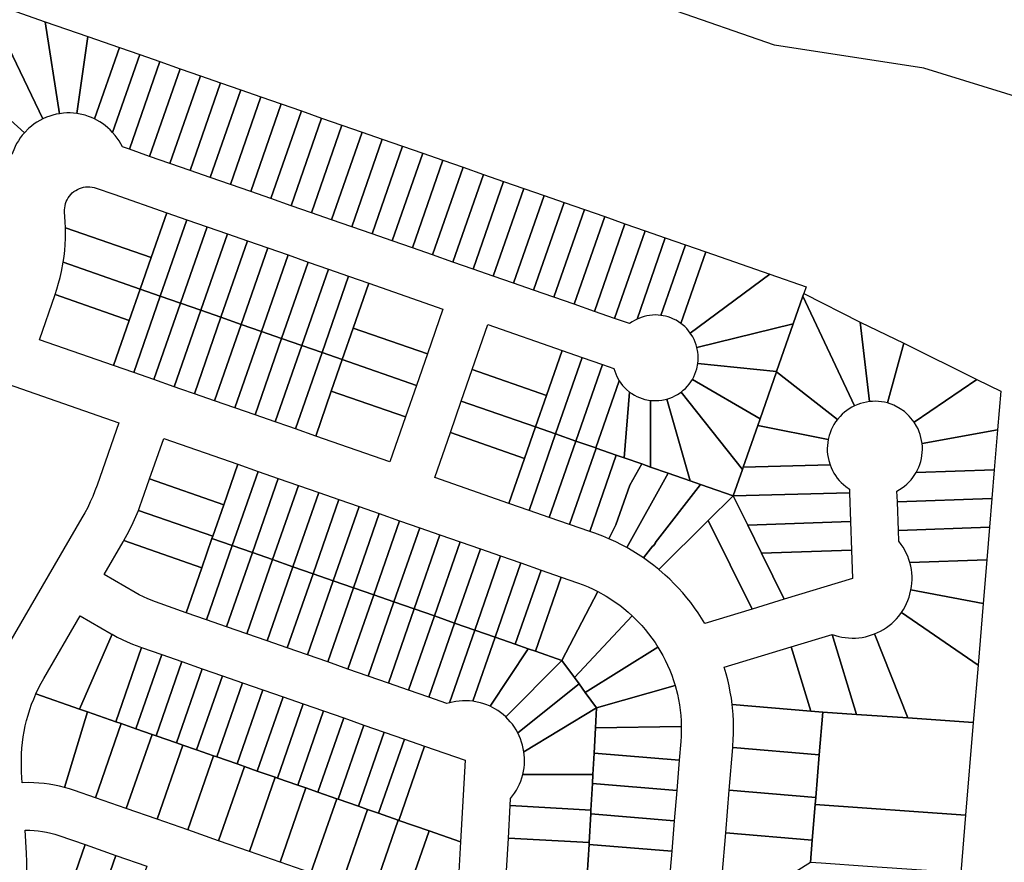
# Model space of a CAD drawing. Units: inches. Extents: x 325905 to 344157, y 4677686 to 4690549.
# Drawn here: x 336246 to 336660, y 4678844 to 4679198 of the extents above; entities that cross this region are included whole.
import ezdxf

# ---------------------------------------------------------------- set-up
doc = ezdxf.new("R2010")
doc.units = ezdxf.units.IN
doc.header["$MEASUREMENT"] = 0
doc.layers.add('Land_Parcels', color=7, linetype='Continuous')

msp = doc.modelspace()

# ---------------------------------------------------------------- linework, layer by layer
at = {"layer": 'Land_Parcels'}
for points in [[(336672.6848, 4679215.8656), (336668.414, 4679164.178), (336626.2368, 4679177.2354), (336563.432, 4679186.8676), (336430.0708, 4679233.2728), (336450.5952, 4679231.8), (336487.8348, 4679229.1284), (336519.8128, 4679226.8344), (336548.6012, 4679224.7688), (336567.2292, 4679223.432), (336585.8592, 4679222.0952), (336604.5068, 4679220.7572), (336633.3196, 4679218.69), (336671.2884, 4679215.9656), (336671.7772, 4679215.9308), (336672.6848, 4679215.8656)], [(336248.0904, 4679150.0995), (336215.3128, 4679179.5644), (336216.3176, 4679192.2324), (336217.754, 4679210.344), (336231.9936, 4679205.3852), (336255.8328, 4679155.9098), (336254.5761, 4679155.2598), (336253.3585, 4679154.54), (336252.1836, 4679153.7526), (336251.0551, 4679152.9), (336249.9766, 4679151.9849), (336248.0904, 4679150.0995)], [(336255.8328, 4679155.9098), (336231.9936, 4679205.3852), (336256.8372, 4679196.7328), (336262.8551, 4679158.0925), (336261.4641, 4679157.8364), (336260.0899, 4679157.5021), (336258.7368, 4679157.0907), (336257.4092, 4679156.6034), (336255.8328, 4679155.9098)], [(336262.8551, 4679158.0925), (336256.8372, 4679196.7328), (336274.7496, 4679190.4944), (336270.1793, 4679158.1411), (336268.774, 4679158.2992), (336267.362, 4679158.3777), (336265.9479, 4679158.3762), (336264.5362, 4679158.2948), (336262.8551, 4679158.0925)], [(336274.7496, 4679190.4944), (336288.0448, 4679185.864), (336277.6011, 4679155.8759), (336276.3116, 4679156.4574), (336274.9912, 4679156.9651), (336273.6443, 4679157.3974), (336272.2751, 4679157.7529), (336270.1793, 4679158.1411), (336274.7496, 4679190.4944)], [(336288.0448, 4679185.864), (336296.5432, 4679182.9044), (336285.1617, 4679150.2233), (336284.1799, 4679151.2414), (336283.1421, 4679152.2024), (336282.0517, 4679153.1032), (336280.9121, 4679153.9409), (336279.727, 4679154.7129), (336277.6011, 4679155.8759), (336288.0448, 4679185.864)], [(336296.5432, 4679182.9044), (336305.0416, 4679179.9448), (336292.2164, 4679143.1188), (336289.242, 4679144.1548), (336288.5973, 4679145.4134), (336287.8823, 4679146.6335), (336287.0996, 4679147.8112), (336286.2515, 4679148.9427), (336285.1617, 4679150.2233), (336296.5432, 4679182.9044)], [(336213.4884, 4679156.5592), (336214.5032, 4679169.3556), (336215.3128, 4679179.5644), (336248.0904, 4679150.0995), (336247.1752, 4679149.0212), (336246.3224, 4679147.893), (336245.5348, 4679146.7183), (336244.8149, 4679145.501), (336244.1649, 4679144.245), (336243.5869, 4679142.9542), (336242.8547, 4679140.948), (336213.4884, 4679156.5592)], [(336305.0416, 4679179.9448), (336313.5384, 4679176.986), (336300.7128, 4679140.16), (336292.2164, 4679143.1188), (336305.0416, 4679179.9448)], [(336313.5384, 4679176.986), (336322.0368, 4679174.0264), (336309.2112, 4679137.2004), (336300.7128, 4679140.16), (336313.5384, 4679176.986)], [(336322.0368, 4679174.0264), (336330.5352, 4679171.0668), (336317.7092, 4679134.2404), (336309.2112, 4679137.2004), (336322.0368, 4679174.0264)], [(336330.5352, 4679171.0668), (336339.0336, 4679168.1072), (336326.208, 4679131.2808), (336317.7092, 4679134.2404), (336330.5352, 4679171.0668)], [(336339.0336, 4679168.1072), (336347.532, 4679165.1476), (336334.7064, 4679128.3212), (336326.208, 4679131.2808), (336339.0336, 4679168.1072)], [(336347.532, 4679165.1476), (336356.0304, 4679162.188), (336343.2048, 4679125.3612), (336334.7064, 4679128.3212), (336347.532, 4679165.1476)], [(336356.0304, 4679162.188), (336364.5288, 4679159.2284), (336351.7032, 4679122.4016), (336343.2048, 4679125.3612), (336356.0304, 4679162.188)], [(336364.5288, 4679159.2284), (336373.0268, 4679156.2688), (336360.2012, 4679119.442), (336351.7032, 4679122.4016), (336364.5288, 4679159.2284)], [(336373.0268, 4679156.2688), (336381.5252, 4679153.3092), (336368.6996, 4679116.4824), (336360.2012, 4679119.442), (336373.0268, 4679156.2688)], [(336381.5252, 4679153.3092), (336390.024, 4679150.3496), (336377.198, 4679113.5224), (336368.6996, 4679116.4824), (336381.5252, 4679153.3092)], [(336390.024, 4679150.3496), (336398.5224, 4679147.39), (336385.6964, 4679110.5628), (336377.198, 4679113.5224), (336390.024, 4679150.3496)], [(336398.5224, 4679147.39), (336407.0208, 4679144.4304), (336394.1948, 4679107.6032), (336385.6964, 4679110.5628), (336398.5224, 4679147.39)], [(336407.0208, 4679144.4304), (336415.5192, 4679141.4708), (336402.6932, 4679104.6432), (336394.1948, 4679107.6032), (336407.0208, 4679144.4304)], [(336415.5192, 4679141.4708), (336424.0172, 4679138.5112), (336411.1912, 4679101.6836), (336402.6932, 4679104.6432), (336415.5192, 4679141.4708)], [(336424.0172, 4679138.5112), (336432.5156, 4679135.5516), (336419.6896, 4679098.724), (336411.1912, 4679101.6836), (336424.0172, 4679138.5112)], [(336432.5156, 4679135.5516), (336441.014, 4679132.592), (336428.188, 4679095.7644), (336419.6896, 4679098.724), (336432.5156, 4679135.5516)], [(336441.014, 4679132.592), (336449.5124, 4679129.6324), (336436.6864, 4679092.8044), (336428.188, 4679095.7644), (336441.014, 4679132.592)], [(336301.318, 4679097.6008), (336265.3697, 4679110.1208), (336265.2722, 4679112.6539), (336264.9481, 4679116.8318), (336264.9372, 4679117.6484), (336265.0018, 4679118.5403), (336265.1458, 4679119.4228), (336265.368, 4679120.289), (336265.6667, 4679121.1318), (336266.0396, 4679121.9446), (336266.4835, 4679122.7208), (336266.995, 4679123.4543), (336267.57, 4679124.1391), (336268.2038, 4679124.7699), (336268.8915, 4679125.3415), (336269.6275, 4679125.8494), (336270.4059, 4679126.2895), (336271.2205, 4679126.6583), (336272.0648, 4679126.9529), (336272.932, 4679127.1708), (336273.8153, 4679127.3105), (336274.7075, 4679127.3706), (336275.6015, 4679127.3509), (336276.4901, 4679127.2513), (336277.3663, 4679127.0728), (336278.2231, 4679126.8167), (336285.6396, 4679124.2336), (336307.8944, 4679116.4844), (336301.318, 4679097.6008)], [(336449.5124, 4679129.6324), (336458.0108, 4679126.6728), (336445.1848, 4679089.8448), (336436.6864, 4679092.8044), (336449.5124, 4679129.6324)], [(336458.0108, 4679126.6728), (336466.5092, 4679123.7132), (336453.6832, 4679086.8852), (336445.1848, 4679089.8448), (336458.0108, 4679126.6728)], [(336466.5092, 4679123.7132), (336474.9792, 4679120.7636), (336462.106, 4679083.9516), (336453.6832, 4679086.8852), (336466.5092, 4679123.7132)], [(336474.9792, 4679120.7636), (336483.5056, 4679117.7936), (336470.6796, 4679080.9656), (336462.106, 4679083.9516), (336474.9792, 4679120.7636)], [(336305.212, 4679081.4208), (336296.7136, 4679084.3808), (336301.318, 4679097.6008), (336307.8944, 4679116.4844), (336316.3928, 4679113.5248), (336305.212, 4679081.4208)], [(336483.5056, 4679117.7936), (336492.004, 4679114.834), (336479.178, 4679078.006), (336470.6796, 4679080.9656), (336483.5056, 4679117.7936)], [(336492.004, 4679114.834), (336500.5028, 4679111.874), (336487.6764, 4679075.046), (336479.178, 4679078.006), (336492.004, 4679114.834)], [(336296.7136, 4679084.3808), (336264.378, 4679095.6427), (336264.7395, 4679098.148), (336265.0217, 4679100.6634), (336265.2242, 4679103.1865), (336265.3469, 4679105.7147), (336265.3697, 4679110.1208), (336301.318, 4679097.6008), (336296.7136, 4679084.3808)], [(336313.71, 4679078.4612), (336305.212, 4679081.4208), (336316.3928, 4679113.5248), (336324.8908, 4679110.5652), (336313.71, 4679078.4612)], [(336322.2084, 4679075.5012), (336313.71, 4679078.4612), (336324.8908, 4679110.5652), (336333.3892, 4679107.6056), (336322.2084, 4679075.5012)], [(336496.1748, 4679072.0864), (336487.6764, 4679075.046), (336500.5028, 4679111.874), (336509.0008, 4679108.9144), (336496.1748, 4679072.0864)], [(336330.7068, 4679072.5412), (336322.2084, 4679075.5012), (336333.3892, 4679107.6056), (336341.888, 4679104.6456), (336330.7068, 4679072.5412)], [(336509.0008, 4679108.9144), (336517.4992, 4679105.9544), (336505.6005, 4679071.7884), (336504.5323, 4679071.2367), (336503.5032, 4679070.6152), (336502.4728, 4679069.8928), (336496.1748, 4679072.0864), (336509.0008, 4679108.9144)], [(336517.4992, 4679105.9544), (336525.9976, 4679102.9944), (336515.6808, 4679073.3707), (336514.4865, 4679073.4884), (336513.287, 4679073.5263), (336512.0876, 4679073.4842), (336510.8937, 4679073.3623), (336509.7106, 4679073.1611), (336508.5435, 4679072.8816), (336507.3976, 4679072.525), (336505.6005, 4679071.7884), (336517.4992, 4679105.9544)], [(336339.2052, 4679069.5812), (336330.7068, 4679072.5412), (336341.888, 4679104.6456), (336350.386, 4679101.686), (336339.2052, 4679069.5812)], [(336525.9976, 4679102.9944), (336534.4956, 4679100.0344), (336524.0317, 4679069.9891), (336523.0444, 4679070.671), (336522.0139, 4679071.2855), (336520.9448, 4679071.83), (336519.8418, 4679072.302), (336518.7098, 4679072.6995), (336517.5538, 4679073.0207), (336515.6808, 4679073.3707), (336525.9976, 4679102.9944)], [(336347.7032, 4679066.6212), (336339.2052, 4679069.5812), (336350.386, 4679101.686), (336358.884, 4679098.726), (336347.7032, 4679066.6212)], [(336356.202, 4679063.6612), (336347.7032, 4679066.6212), (336358.884, 4679098.726), (336367.3824, 4679095.766), (336356.202, 4679063.6612)], [(336534.4956, 4679100.0344), (336561.4916, 4679090.6316), (336528.0073, 4679065.9253), (336527.2817, 4679066.8813), (336526.494, 4679067.7868), (336525.6478, 4679068.6379), (336524.0317, 4679069.9891), (336534.4956, 4679100.0344)], [(336292.1092, 4679071.16), (336260.9788, 4679082.1285), (336261.7335, 4679084.4172), (336262.4514, 4679086.8432), (336263.0921, 4679089.2907), (336263.6552, 4679091.7573), (336264.378, 4679095.6427), (336296.7136, 4679084.3808), (336292.1092, 4679071.16)], [(336364.6996, 4679060.7016), (336356.202, 4679063.6612), (336367.3824, 4679095.766), (336375.8808, 4679092.8064), (336364.6996, 4679060.7016)], [(336384.3792, 4679089.8464), (336373.198, 4679057.7416), (336364.6996, 4679060.7016), (336375.8808, 4679092.8064), (336384.3792, 4679089.8464)], [(336373.198, 4679057.7416), (336384.3792, 4679089.8464), (336392.8776, 4679086.8864), (336386.3008, 4679068.002), (336381.6964, 4679054.7816), (336373.198, 4679057.7416)], [(336576.646, 4679085.3528), (336575.6592, 4679082.52), (336575.294, 4679081.472), (336571.2268, 4679069.7916), (336530.792, 4679059.8324), (336530.4662, 4679060.9874), (336530.0643, 4679062.1181), (336529.588, 4679063.2194), (336529.0393, 4679064.2866), (336528.0073, 4679065.9253), (336561.4916, 4679090.6316), (336576.646, 4679085.3528)], [(336417.4616, 4679057.1492), (336386.3008, 4679068.002), (336392.8776, 4679086.8864), (336424.0384, 4679076.034), (336417.4616, 4679057.1492)], [(336285.532, 4679052.2744), (336254.362, 4679063.1296), (336260.9788, 4679082.1285), (336292.1092, 4679071.16), (336285.532, 4679052.2744)], [(336285.532, 4679052.2744), (336292.1092, 4679071.16), (336296.7136, 4679084.3808), (336305.212, 4679081.4208), (336294.0304, 4679049.3144), (336285.532, 4679052.2744)], [(336294.0304, 4679049.3144), (336305.212, 4679081.4208), (336313.71, 4679078.4612), (336302.5284, 4679046.3548), (336294.0304, 4679049.3144)], [(336575.294, 4679081.472), (336597.0436, 4679035.3451), (336595.9169, 4679034.7694), (336594.829, 4679034.1238), (336593.784, 4679033.4107), (336592.7861, 4679032.633), (336591.8394, 4679031.7937), (336590.9476, 4679030.8964), (336589.8305, 4679029.5907), (336564.212, 4679049.6508), (336564.258, 4679049.7828), (336571.2268, 4679069.7916), (336575.294, 4679081.472)], [(336599.4396, 4679070.5537), (336603.3179, 4679037.1273), (336602.0665, 4679036.9451), (336600.829, 4679036.6842), (336599.6105, 4679036.3455), (336598.4159, 4679035.9305), (336597.0436, 4679035.3451), (336575.294, 4679081.472), (336575.6592, 4679082.52), (336599.4396, 4679070.5537)], [(336322.2084, 4679075.5012), (336311.0268, 4679043.3952), (336302.5284, 4679046.3548), (336313.71, 4679078.4612), (336322.2084, 4679075.5012)], [(336330.7068, 4679072.5412), (336319.5252, 4679040.4352), (336313.8592, 4679042.4088), (336311.0268, 4679043.3952), (336322.2084, 4679075.5012), (336330.7068, 4679072.5412)], [(336339.2052, 4679069.5812), (336328.0232, 4679037.4756), (336325.1904, 4679038.4624), (336319.5252, 4679040.4352), (336330.7068, 4679072.5412), (336339.2052, 4679069.5812)], [(336347.7032, 4679066.6212), (336336.522, 4679034.516), (336328.0232, 4679037.4756), (336339.2052, 4679069.5812), (336347.7032, 4679066.6212)], [(336474.0828, 4679058.6044), (336467.506, 4679039.7196), (336436.3456, 4679050.5716), (336442.9224, 4679069.4568), (336474.0828, 4679058.6044)], [(336530.792, 4679059.8324), (336571.2268, 4679069.7916), (336564.258, 4679049.7828), (336531.1603, 4679053.1829), (336531.2769, 4679054.3771), (336531.3138, 4679055.5763), (336531.2707, 4679056.7754), (336531.1478, 4679057.9689), (336530.792, 4679059.8324)], [(336617.696, 4679061.7036), (336610.8396, 4679036.5485), (336609.6096, 4679036.8429), (336608.3635, 4679037.059), (336607.1063, 4679037.1958), (336605.8429, 4679037.2529), (336604.5784, 4679037.2301), (336603.3179, 4679037.1273), (336599.4396, 4679070.5537), (336617.696, 4679061.7036)], [(336356.202, 4679063.6612), (336345.0204, 4679031.556), (336336.522, 4679034.516), (336347.7032, 4679066.6212), (336356.202, 4679063.6612)], [(336412.8568, 4679043.9292), (336381.6964, 4679054.7816), (336386.3008, 4679068.002), (336417.4616, 4679057.1492), (336412.8568, 4679043.9292)], [(336364.6996, 4679060.7016), (336353.5184, 4679028.5964), (336347.8528, 4679030.5696), (336345.0204, 4679031.556), (336356.202, 4679063.6612), (336364.6996, 4679060.7016)], [(336362.0168, 4679025.6368), (336359.184, 4679026.6232), (336353.5184, 4679028.5964), (336364.6996, 4679060.7016), (336373.198, 4679057.7416), (336362.0168, 4679025.6368)], [(336648.4908, 4679046.454), (336622.1093, 4679028.5002), (336620.0622, 4679031.0384), (336617.9903, 4679032.9312), (336616.2603, 4679034.1584), (336613.572, 4679035.5847), (336610.8396, 4679036.5485), (336617.696, 4679061.7036), (336648.4908, 4679046.454)], [(336370.5152, 4679022.6768), (336362.0168, 4679025.6368), (336373.198, 4679057.7416), (336381.6964, 4679054.7816), (336377.0924, 4679041.5624), (336370.5152, 4679022.6768)], [(336482.5812, 4679055.6448), (336471.4, 4679023.54), (336462.9016, 4679026.4996), (336467.506, 4679039.7196), (336474.0828, 4679058.6044), (336482.5812, 4679055.6448)], [(336408.2532, 4679030.7096), (336377.0924, 4679041.5624), (336381.6964, 4679054.7816), (336412.8568, 4679043.9292), (336408.2532, 4679030.7096)], [(336491.0796, 4679052.6852), (336479.8984, 4679020.58), (336471.4, 4679023.54), (336482.5812, 4679055.6448), (336491.0796, 4679052.6852)], [(336498.116, 4679045.8932), (336488.2832, 4679017.66), (336479.8984, 4679020.58), (336491.0796, 4679052.6852), (336495.8954, 4679051.008), (336496.236, 4679049.8567), (336496.6525, 4679048.7306), (336497.143, 4679047.6347), (336498.116, 4679045.8932)], [(336564.258, 4679049.7828), (336564.212, 4679049.6508), (336557.3324, 4679029.8964), (336528.869, 4679046.4717), (336529.4379, 4679047.5282), (336529.9351, 4679048.6203), (336530.3585, 4679049.7431), (336530.7061, 4679050.8916), (336531.1603, 4679053.1829), (336564.258, 4679049.7828)], [(336462.9016, 4679026.4996), (336431.7416, 4679037.352), (336436.3456, 4679050.5716), (336467.506, 4679039.7196), (336462.9016, 4679026.4996)], [(336564.212, 4679049.6508), (336589.8305, 4679029.5907), (336589.0822, 4679028.5706), (336588.3999, 4679027.5053), (336587.7863, 4679026.3989), (336587.2438, 4679025.256), (336586.7746, 4679024.0811), (336586.3806, 4679022.8789), (336585.9686, 4679021.2108), (336556.3792, 4679027.1588), (336557.3324, 4679029.8964), (336564.212, 4679049.6508)], [(336502.4768, 4679041.1619), (336500.2564, 4679013.49), (336496.8956, 4679014.6608), (336488.3972, 4679017.6208), (336488.2832, 4679017.66), (336498.116, 4679045.8932), (336498.7925, 4679044.9012), (336499.5335, 4679043.9565), (336500.3357, 4679043.0633), (336501.1956, 4679042.2255), (336502.4768, 4679041.1619)], [(336528.869, 4679046.4717), (336557.3324, 4679029.8964), (336556.3792, 4679027.1588), (336550.2788, 4679009.6424), (336549.9364, 4679008.66), (336524.1231, 4679041.1369), (336525.0579, 4679041.8888), (336525.9406, 4679042.7014), (336526.7672, 4679043.571), (336527.534, 4679044.4937), (336528.869, 4679046.4717)], [(336648.4908, 4679046.454), (336658.5033, 4679041.5154), (336657.1564, 4679025.2824), (336625.4324, 4679019.5912), (336625.2452, 4679020.8419), (336624.9793, 4679022.0783), (336624.6358, 4679023.2954), (336624.216, 4679024.4883), (336623.7217, 4679025.6523), (336623.1547, 4679026.7828), (336622.1093, 4679028.5002), (336648.4908, 4679046.454)], [(336401.676, 4679011.8244), (336370.5152, 4679022.6768), (336377.0924, 4679041.5624), (336408.2532, 4679030.7096), (336401.676, 4679011.8244)], [(336511.2252, 4679037.6532), (336511.314, 4679009.6388), (336507.6128, 4679010.928), (336500.2564, 4679013.49), (336502.4768, 4679041.1619), (336503.4582, 4679040.4715), (336504.4834, 4679039.8482), (336505.5478, 4679039.2945), (336506.6467, 4679038.8129), (336507.7753, 4679038.4056), (336508.9285, 4679038.0745), (336511.2252, 4679037.6532)], [(336524.1231, 4679041.1369), (336549.9364, 4679008.66), (336546.0624, 4678997.5368), (336532.3144, 4679002.3252), (336527.876, 4679003.8708), (336518.1975, 4679038.2057), (336519.341, 4679038.5696), (336520.4578, 4679039.0089), (336521.5429, 4679039.5215), (336522.5913, 4679040.1053), (336524.1231, 4679041.1369)], [(336462.9016, 4679026.4996), (336458.298, 4679013.2808), (336427.138, 4679024.1328), (336431.7416, 4679037.352), (336462.9016, 4679026.4996)], [(336518.1975, 4679038.2057), (336527.876, 4679003.8708), (336518.6604, 4679007.0808), (336511.314, 4679009.6388), (336511.2252, 4679037.6532), (336512.4219, 4679037.5537), (336513.622, 4679037.5341), (336514.8208, 4679037.5945), (336516.0128, 4679037.7346), (336518.1975, 4679038.2057)], [(336458.298, 4679013.2808), (336451.7208, 4678994.3948), (336420.5608, 4679005.2472), (336427.138, 4679024.1328), (336458.298, 4679013.2808)], [(336471.4, 4679023.54), (336460.2188, 4678991.4356), (336451.7208, 4678994.3948), (336458.298, 4679013.2808), (336462.9016, 4679026.4996), (336471.4, 4679023.54)], [(336479.8984, 4679020.58), (336468.7172, 4678988.476), (336460.2188, 4678991.4356), (336471.4, 4679023.54), (336479.8984, 4679020.58)], [(336556.3792, 4679027.1588), (336585.9686, 4679021.2108), (336585.758, 4679019.9635), (336585.6267, 4679018.7054), (336585.5752, 4679017.4414), (336585.6036, 4679016.1768), (336585.7119, 4679014.9164), (336585.8996, 4679013.6655), (336586.166, 4679012.4289), (336586.7297, 4679010.558), (336550.2788, 4679009.6424), (336556.3792, 4679027.1588)], [(336657.1564, 4679025.2824), (336655.7624, 4679008.482), (336622.9242, 4679007.3175), (336623.5178, 4679008.4345), (336624.0395, 4679009.5868), (336624.4874, 4679010.7697), (336624.8597, 4679011.9785), (336625.1548, 4679013.2085), (336625.3716, 4679014.4546), (336625.5092, 4679015.712), (336625.567, 4679016.9755), (336625.5449, 4679018.2402), (336625.4324, 4679019.5912), (336657.1564, 4679025.2824)], [(336300.7056, 4679004.6388), (336306.6248, 4679021.6356), (336337.7852, 4679010.7828), (336331.866, 4678993.7864), (336300.7056, 4679004.6388)], [(336488.2832, 4679017.66), (336488.3972, 4679017.6208), (336477.216, 4678985.5164), (336468.7172, 4678988.476), (336479.8984, 4679020.58), (336488.2832, 4679017.66)], [(336488.3972, 4679017.6208), (336496.8956, 4679014.6608), (336485.7144, 4678982.5564), (336477.216, 4678985.5164), (336488.3972, 4679017.6208)], [(336331.866, 4678993.7864), (336337.7852, 4679010.7828), (336346.2836, 4679007.8232), (336335.4316, 4678976.6628), (336326.9332, 4678979.6224), (336327.2624, 4678980.5668), (336331.866, 4678993.7864)], [(336507.6128, 4679010.928), (336502.5264, 4679001.9876), (336496.6948, 4678985.396), (336493.6906, 4678979.5382), (336491.2512, 4678980.5471), (336487.8297, 4678981.8196), (336485.7144, 4678982.5564), (336496.8956, 4679014.6608), (336500.2564, 4679013.49), (336507.6128, 4679010.928)], [(336518.6604, 4679007.0808), (336501.3463, 4678975.7786), (336499.0175, 4678977.0217), (336496.6521, 4678978.1936), (336493.6906, 4678979.5382), (336496.6948, 4678985.396), (336502.5264, 4679001.9876), (336507.6128, 4679010.928), (336511.314, 4679009.6388), (336518.6604, 4679007.0808)], [(336335.4316, 4678976.6628), (336346.2836, 4679007.8232), (336354.782, 4679004.8632), (336343.93, 4678973.7032), (336335.4316, 4678976.6628)], [(336527.876, 4679003.8708), (336532.3144, 4679002.3252), (336513.2492, 4678977.7592), (336513.3364, 4678977.692), (336512.374, 4678976.452), (336512.2872, 4678976.5196), (336508.3556, 4678971.4536), (336506.1535, 4678972.912), (336503.9085, 4678974.3029), (336501.3463, 4678975.7786), (336518.6604, 4679007.0808), (336527.876, 4679003.8708)], [(336550.2788, 4679009.6424), (336586.7297, 4679010.558), (336587.191, 4679009.3802), (336587.7258, 4679008.2339), (336588.332, 4679007.1237), (336589.0072, 4679006.054), (336589.7485, 4679005.0292), (336590.5532, 4679004.0532), (336591.418, 4679003.1301), (336592.3393, 4679002.2634), (336593.3136, 4679001.4567), (336594.8892, 4679000.3512), (336594.946, 4678998.7524), (336546.0624, 4678997.5368), (336549.9364, 4679008.66), (336550.2788, 4679009.6424)], [(336655.7624, 4679008.482), (336654.7636, 4678996.4448), (336615.052, 4678995.0364), (336614.8912, 4678999.5639), (336615.9912, 4679000.1887), (336617.0494, 4679000.8817), (336618.0618, 4679001.6402), (336619.0241, 4679002.4611), (336619.9327, 4679003.3413), (336620.7838, 4679004.2771), (336621.5741, 4679005.2648), (336622.9242, 4679007.3175), (336655.7624, 4679008.482)], [(336297.5027, 4678995.4416), (336300.7056, 4679004.6388), (336331.866, 4678993.7864), (336327.2624, 4678980.5668), (336296.0116, 4678991.4508), (336296.7958, 4678993.4854), (336297.5027, 4678995.4416)], [(336343.93, 4678973.7032), (336354.782, 4679004.8632), (336363.28, 4679001.9036), (336352.428, 4678970.7436), (336343.93, 4678973.7032)], [(336352.428, 4678970.7436), (336363.28, 4679001.9036), (336371.7784, 4678998.944), (336360.9264, 4678967.784), (336352.428, 4678970.7436)], [(336360.9264, 4678967.784), (336371.7784, 4678998.944), (336380.2768, 4678995.984), (336369.4252, 4678964.8248), (336360.9264, 4678967.784)], [(336546.0624, 4678997.5368), (336535.5744, 4678987.1608), (336514.7892, 4678966.5968), (336512.7301, 4678968.254), (336510.6218, 4678969.8481), (336508.3556, 4678971.4536), (336512.2872, 4678976.5196), (336512.374, 4678976.452), (336513.3364, 4678977.692), (336513.2492, 4678977.7592), (336532.3144, 4679002.3252), (336546.0624, 4678997.5368)], [(336546.0624, 4678997.5368), (336594.946, 4678998.7524), (336595.3716, 4678986.7612), (336552.1384, 4678985.228), (336546.0624, 4678997.5368)], [(336369.4252, 4678964.8248), (336380.2768, 4678995.984), (336388.7752, 4678993.0244), (336377.9236, 4678961.8648), (336369.4252, 4678964.8248)], [(336535.5744, 4678987.1608), (336546.0624, 4678997.5368), (336552.1384, 4678985.228), (336557.9632, 4678973.4284), (336567.5172, 4678954.0724), (336553.94, 4678949.954), (336535.5744, 4678987.1608)], [(336654.7636, 4678996.4448), (336653.7648, 4678984.4076), (336615.4776, 4678983.05), (336615.052, 4678995.0364), (336654.7636, 4678996.4448)], [(336322.6584, 4678967.3472), (336289.8912, 4678978.7592), (336291.2621, 4678981.2355), (336292.5625, 4678983.7496), (336293.7913, 4678986.2994), (336296.0116, 4678991.4508), (336327.2624, 4678980.5668), (336326.9332, 4678979.6224), (336322.6584, 4678967.3472)], [(336377.9236, 4678961.8648), (336388.7752, 4678993.0244), (336397.2736, 4678990.0648), (336386.422, 4678958.9052), (336377.9236, 4678961.8648)], [(336405.772, 4678987.1048), (336394.9204, 4678955.9456), (336386.422, 4678958.9052), (336397.2736, 4678990.0648), (336405.772, 4678987.1048)], [(336414.2704, 4678984.1452), (336403.4188, 4678952.986), (336394.9204, 4678955.9456), (336405.772, 4678987.1048), (336414.2704, 4678984.1452)], [(336535.5744, 4678987.1608), (336553.94, 4678949.954), (336534.1041, 4678943.9371), (336532.727, 4678946.1877), (336531.2823, 4678948.3954), (336529.7714, 4678950.5583), (336528.1956, 4678952.6744), (336526.5564, 4678954.7418), (336524.8553, 4678956.7585), (336523.0938, 4678958.7227), (336521.2736, 4678960.6326), (336519.3963, 4678962.4865), (336517.4636, 4678964.2826), (336514.7892, 4678966.5968), (336535.5744, 4678987.1608)], [(336552.1384, 4678985.228), (336595.3716, 4678986.7612), (336595.7968, 4678974.77), (336557.9632, 4678973.4284), (336552.1384, 4678985.228)], [(336411.9168, 4678950.0264), (336403.4188, 4678952.986), (336414.2704, 4678984.1452), (336422.7684, 4678981.1856), (336411.9168, 4678950.0264)], [(336653.7648, 4678984.4076), (336652.6236, 4678970.6564), (336620.2951, 4678969.51), (336619.8759, 4678970.8606), (336619.381, 4678972.1853), (336618.8121, 4678973.4799), (336618.1708, 4678974.7403), (336617.4593, 4678975.9624), (336616.6798, 4678977.1423), (336615.638, 4678978.5223), (336615.4776, 4678983.05), (336653.7648, 4678984.4076)], [(336294.6232, 4678956.8849), (336281.5856, 4678964.46), (336289.5624, 4678978.1892), (336289.8912, 4678978.7592), (336322.6584, 4678967.3472), (336316.0808, 4678948.462), (336303.1449, 4678952.9676), (336299.9121, 4678954.2279), (336298.0906, 4678955.0552), (336296.3036, 4678955.9548), (336294.6232, 4678956.8849)], [(336324.5796, 4678945.5024), (336316.0808, 4678948.462), (336322.6584, 4678967.3472), (336326.9332, 4678979.6224), (336335.4316, 4678976.6628), (336324.5796, 4678945.5024)], [(336431.2668, 4678978.2256), (336420.4152, 4678947.0668), (336411.9168, 4678950.0264), (336422.7684, 4678981.1856), (336431.2668, 4678978.2256)], [(336428.9136, 4678944.1072), (336420.4152, 4678947.0668), (336431.2668, 4678978.2256), (336439.7652, 4678975.266), (336428.9136, 4678944.1072)], [(336333.078, 4678942.5428), (336324.5796, 4678945.5024), (336335.4316, 4678976.6628), (336343.93, 4678973.7032), (336333.078, 4678942.5428)], [(336341.576, 4678939.5836), (336333.078, 4678942.5428), (336343.93, 4678973.7032), (336352.428, 4678970.7436), (336341.576, 4678939.5836)], [(336448.2636, 4678972.3064), (336437.412, 4678941.1476), (336428.9136, 4678944.1072), (336439.7652, 4678975.266), (336448.2636, 4678972.3064)], [(336557.9632, 4678973.4284), (336595.7968, 4678974.77), (336596.222, 4678962.7788), (336567.5172, 4678954.0724), (336557.9632, 4678973.4284)], [(336350.0744, 4678936.624), (336341.576, 4678939.5836), (336352.428, 4678970.7436), (336360.9264, 4678967.784), (336350.0744, 4678936.624)], [(336445.9108, 4678938.188), (336437.412, 4678941.1476), (336448.2636, 4678972.3064), (336456.762, 4678969.3464), (336445.9108, 4678938.188)], [(336652.6236, 4678970.6564), (336651.1016, 4678952.3116), (336620.7751, 4678958.0961), (336621.0006, 4678959.4924), (336621.1468, 4678960.8992), (336621.2132, 4678962.312), (336621.1997, 4678963.7263), (336621.1062, 4678965.1376), (336620.9331, 4678966.5413), (336620.681, 4678967.933), (336620.2951, 4678969.51), (336652.6236, 4678970.6564)], [(336358.5732, 4678933.6644), (336350.0744, 4678936.624), (336360.9264, 4678967.784), (336369.4252, 4678964.8248), (336358.5732, 4678933.6644)], [(336465.2604, 4678966.3868), (336454.4092, 4678935.2284), (336445.9108, 4678938.188), (336456.762, 4678969.3464), (336465.2604, 4678966.3868)], [(336462.9072, 4678932.2688), (336459.886, 4678933.3212), (336454.4092, 4678935.2284), (336465.2604, 4678966.3868), (336473.7584, 4678963.4272), (336462.9072, 4678932.2688)], [(336367.0716, 4678930.7048), (336358.5732, 4678933.6644), (336369.4252, 4678964.8248), (336377.9236, 4678961.8648), (336367.0716, 4678930.7048)], [(336375.57, 4678927.7452), (336367.0716, 4678930.7048), (336377.9236, 4678961.8648), (336386.422, 4678958.9052), (336375.57, 4678927.7452)], [(336474.0212, 4678928.3984), (336462.9072, 4678932.2688), (336473.7584, 4678963.4272), (336480.5948, 4678961.0459), (336482.9489, 4678960.1745), (336485.0587, 4678959.3039), (336487.1367, 4678958.36), (336489.1803, 4678957.3439), (336474.0212, 4678928.3984)], [(336386.422, 4678958.9052), (336394.9204, 4678955.9456), (336384.0684, 4678924.7856), (336375.57, 4678927.7452), (336386.422, 4678958.9052)], [(336479.31, 4678921.192), (336474.0212, 4678928.3984), (336489.1803, 4678957.3439), (336492.6447, 4678955.4073), (336494.5798, 4678954.2001), (336496.4714, 4678952.9257), (336498.3171, 4678951.5858), (336500.1148, 4678950.182), (336501.8621, 4678948.716), (336503.5569, 4678947.1896), (336479.31, 4678921.192)], [(336651.1016, 4678952.3116), (336648.9568, 4678926.4632), (336616.8071, 4678948.5996), (336617.576, 4678949.7869), (336618.2766, 4678951.0156), (336618.9066, 4678952.282), (336619.4639, 4678953.582), (336619.947, 4678954.9115), (336620.3541, 4678956.2661), (336620.7751, 4678958.0961), (336651.1016, 4678952.3116)], [(336394.9204, 4678955.9456), (336403.4188, 4678952.986), (336392.5668, 4678921.826), (336384.0684, 4678924.7856), (336394.9204, 4678955.9456)], [(336403.4188, 4678952.986), (336411.9168, 4678950.0264), (336401.0648, 4678918.8664), (336392.5668, 4678921.826), (336403.4188, 4678952.986)], [(336411.9168, 4678950.0264), (336420.4152, 4678947.0668), (336409.5632, 4678915.9068), (336401.0648, 4678918.8664), (336411.9168, 4678950.0264)], [(336284.9661, 4678939.3696), (336271.2508, 4678907.9608), (336252.9131, 4678914.3473), (336254.0181, 4678916.6934), (336255.1028, 4678918.7999), (336256.258, 4678920.8687), (336271.5384, 4678947.1688), (336284.5085, 4678939.6333), (336284.7375, 4678939.5012), (336284.9661, 4678939.3696)], [(336420.4152, 4678947.0668), (336428.9136, 4678944.1072), (336418.0616, 4678912.9472), (336409.5632, 4678915.9068), (336420.4152, 4678947.0668)], [(336483.8588, 4678914.9928), (336481.2796, 4678918.5072), (336479.31, 4678921.192), (336503.5569, 4678947.1896), (336506.0094, 4678944.7765), (336507.5631, 4678943.107), (336509.0573, 4678941.3841), (336510.4902, 4678939.6098), (336511.8599, 4678937.7864), (336513.1649, 4678935.916), (336514.4034, 4678934.001), (336483.8588, 4678914.9928)], [(336648.9568, 4678926.4632), (336646.9524, 4678902.3088), (336619.5124, 4678904.2248), (336605.4579, 4678939.5515), (336606.7575, 4678940.1114), (336608.0224, 4678940.7435), (336609.2495, 4678941.4461), (336610.435, 4678942.217), (336611.575, 4678943.0536), (336612.6658, 4678943.9534), (336613.704, 4678944.9134), (336614.6863, 4678945.9306), (336615.6095, 4678947.0017), (336616.8071, 4678948.5996), (336648.9568, 4678926.4632)], [(336437.412, 4678941.1476), (336426.772, 4678910.596), (336426.2395, 4678910.4456), (336425.7105, 4678910.2835), (336418.0616, 4678912.9472), (336428.9136, 4678944.1072), (336437.412, 4678941.1476)], [(336445.9108, 4678938.188), (336436.5305, 4678911.253), (336435.123, 4678911.3959), (336433.7098, 4678911.4591), (336432.2953, 4678911.4423), (336430.884, 4678911.3456), (336429.4804, 4678911.1693), (336426.772, 4678910.596), (336437.412, 4678941.1476), (336445.9108, 4678938.188)], [(336274.6596, 4678906.7736), (336271.2508, 4678907.9608), (336284.9661, 4678939.3696), (336287.0422, 4678938.2306), (336289.1554, 4678937.1625), (336291.3036, 4678936.1663), (336293.4841, 4678935.2433), (336296.568, 4678934.0824), (336297.3236, 4678933.8196), (336286.4716, 4678902.6592), (336274.6596, 4678906.7736)], [(336459.886, 4678933.3212), (336443.8203, 4678909.1399), (336442.5214, 4678909.6983), (336441.192, 4678910.183), (336439.8373, 4678910.5917), (336438.4617, 4678910.9232), (336436.5305, 4678911.253), (336445.9108, 4678938.188), (336454.4092, 4678935.2284), (336459.886, 4678933.3212)], [(336597.856, 4678905.7364), (336583.7136, 4678906.724), (336578.62, 4678907.1468), (336570.452, 4678934.0648), (336587.6747, 4678939.2887), (336597.856, 4678905.7364)], [(336619.5124, 4678904.2248), (336597.856, 4678905.7364), (336587.6747, 4678939.2887), (336589.0169, 4678938.843), (336590.3819, 4678938.474), (336591.7657, 4678938.1827), (336593.1637, 4678937.9702), (336594.5715, 4678937.837), (336595.9845, 4678937.7837), (336597.3984, 4678937.8103), (336598.8084, 4678937.9168), (336600.2102, 4678938.1029), (336601.5992, 4678938.3679), (336602.971, 4678938.711), (336605.4579, 4678939.5515), (336619.5124, 4678904.2248)], [(336288.8136, 4678901.844), (336286.4716, 4678902.6592), (336297.3236, 4678933.8196), (336305.822, 4678930.8596), (336294.97, 4678899.6996), (336288.8136, 4678901.844)], [(336474.0212, 4678928.3984), (336450.3911, 4678904.7043), (336449.3321, 4678905.6419), (336448.2218, 4678906.518), (336447.0638, 4678907.3301), (336445.8617, 4678908.0753), (336443.8203, 4678909.1399), (336459.886, 4678933.3212), (336462.9072, 4678932.2688), (336474.0212, 4678928.3984)], [(336488.5968, 4678908.5352), (336483.8588, 4678914.9928), (336514.4034, 4678934.001), (336516.4339, 4678930.4982), (336517.4804, 4678928.4716), (336518.4552, 4678926.4095), (336519.357, 4678924.3145), (336520.1849, 4678922.1892), (336520.9377, 4678920.0361), (336521.6145, 4678917.858), (336488.5968, 4678908.5352)], [(336578.62, 4678907.1468), (336545.6072, 4678909.888), (336545.2574, 4678912.5036), (336544.8285, 4678915.1074), (336544.3208, 4678917.697), (336543.7349, 4678920.27), (336543.0713, 4678922.8241), (336542.28, 4678925.52), (336570.452, 4678934.0648), (336578.62, 4678907.1468)], [(336294.97, 4678899.6996), (336305.822, 4678930.8596), (336314.3204, 4678927.9), (336303.4684, 4678896.74), (336301.75, 4678897.3388), (336294.97, 4678899.6996)], [(336481.2796, 4678918.5072), (336455.4868, 4678897.9768), (336454.8002, 4678899.213), (336454.0449, 4678900.4085), (336453.2232, 4678901.5593), (336452.3377, 4678902.6619), (336450.3911, 4678904.7043), (336474.0212, 4678928.3984), (336479.31, 4678921.192), (336481.2796, 4678918.5072)], [(336314.3204, 4678927.9), (336322.8188, 4678924.9404), (336311.9668, 4678893.7804), (336303.4684, 4678896.74), (336314.3204, 4678927.9)], [(336320.4648, 4678890.8208), (336314.6864, 4678892.8336), (336311.9668, 4678893.7804), (336322.8188, 4678924.9404), (336331.3168, 4678921.9808), (336320.4648, 4678890.8208)], [(336328.9636, 4678887.8612), (336327.6228, 4678888.3284), (336320.4648, 4678890.8208), (336331.3168, 4678921.9808), (336339.8152, 4678919.0208), (336328.9636, 4678887.8612)], [(336328.9636, 4678887.8612), (336339.8152, 4678919.0208), (336348.3136, 4678916.0612), (336337.462, 4678884.9016), (336328.9636, 4678887.8612)], [(336340.5592, 4678883.8232), (336337.462, 4678884.9016), (336348.3136, 4678916.0612), (336356.812, 4678913.1016), (336345.9604, 4678881.942), (336340.5592, 4678883.8232)], [(336488.5968, 4678908.5352), (336458.0479, 4678889.975), (336457.8094, 4678891.37), (336457.4928, 4678892.7483), (336457.0987, 4678894.1065), (336456.6284, 4678895.4402), (336455.4868, 4678897.9768), (336481.2796, 4678918.5072), (336483.8588, 4678914.9928), (336488.5968, 4678908.5352)], [(336488.1328, 4678900.1292), (336488.5968, 4678908.5352), (336521.6145, 4678917.858), (336522.551, 4678914.2663), (336523.024, 4678912.0354), (336523.4186, 4678909.7893), (336523.7341, 4678907.5308), (336523.9702, 4678905.2626), (336524.1266, 4678902.9875), (336524.2031, 4678900.7084), (336488.1328, 4678900.1292)], [(336247.1824, 4678877.034), (336246.9132, 4678881.4951), (336246.7977, 4678884.4498), (336246.7951, 4678886.8161), (336246.8726, 4678889.1812), (336247.0299, 4678891.5423), (336247.2669, 4678893.8967), (336247.5834, 4678896.2417), (336247.979, 4678898.5747), (336248.4532, 4678900.893), (336249.0055, 4678903.194), (336249.6352, 4678905.475), (336250.3417, 4678907.7334), (336251.1241, 4678909.9666), (336251.9816, 4678912.1721), (336252.9131, 4678914.3473), (336271.2508, 4678907.9608), (336274.6596, 4678906.7736), (336264.968, 4678875.037), (336262.84, 4678875.5649), (336260.6953, 4678876.0145), (336258.5357, 4678876.3856), (336256.3639, 4678876.6776), (336254.183, 4678876.8902), (336251.9957, 4678877.0229), (336249.805, 4678877.0758), (336247.1824, 4678877.034)], [(336353.496, 4678879.318), (336345.9604, 4678881.942), (336356.812, 4678913.1016), (336365.3104, 4678910.1416), (336354.4588, 4678878.9824), (336353.496, 4678879.318)], [(336362.9572, 4678876.0228), (336354.4588, 4678878.9824), (336365.3104, 4678910.1416), (336373.8088, 4678907.182), (336362.9572, 4678876.0228)], [(336487.0504, 4678880.5412), (336457.5748, 4678880.5051), (336457.8729, 4678881.8877), (336458.0923, 4678883.2848), (336458.2325, 4678884.6922), (336458.2928, 4678886.1052), (336458.2732, 4678887.5193), (336458.0479, 4678889.975), (336488.5968, 4678908.5352), (336488.1328, 4678900.1292), (336487.5444, 4678889.4864), (336487.0504, 4678880.5412)], [(336583.7136, 4678906.724), (336582.2256, 4678888.7876), (336545.8548, 4678891.8076), (336545.9107, 4678892.4756), (336546.0889, 4678895.1087), (336546.1873, 4678897.746), (336546.2057, 4678900.3851), (336546.1441, 4678903.0235), (336546.0025, 4678905.6588), (336545.6072, 4678909.888), (336578.62, 4678907.1468), (336583.7136, 4678906.724)], [(336264.968, 4678875.037), (336274.6596, 4678906.7736), (336286.4716, 4678902.6592), (336288.8136, 4678901.844), (336277.9616, 4678870.6836), (336269.1305, 4678873.7593), (336267.0966, 4678874.4248), (336264.968, 4678875.037)], [(336366.4324, 4678874.8128), (336362.9572, 4678876.0228), (336373.8088, 4678907.182), (336382.3068, 4678904.2224), (336371.4552, 4678873.0632), (336366.4324, 4678874.8128)], [(336379.9536, 4678870.1036), (336379.3688, 4678870.3076), (336371.4552, 4678873.0632), (336382.3068, 4678904.2224), (336390.8052, 4678901.2624), (336379.9536, 4678870.1036)], [(336646.9524, 4678902.3088), (336643.7268, 4678863.4358), (336580.4882, 4678867.8506), (336580.7372, 4678870.8512), (336582.2256, 4678888.7876), (336583.7136, 4678906.724), (336597.856, 4678905.7364), (336619.5124, 4678904.2248), (336646.9524, 4678902.3088)], [(336290.898, 4678866.1784), (336277.9616, 4678870.6836), (336288.8136, 4678901.844), (336294.97, 4678899.6996), (336301.75, 4678897.3388), (336290.898, 4678866.1784)], [(336379.9536, 4678870.1036), (336390.8052, 4678901.2624), (336399.3036, 4678898.3028), (336388.452, 4678867.144), (336379.9536, 4678870.1036)], [(336523.3432, 4678886.5144), (336487.5444, 4678889.4864), (336488.1328, 4678900.1292), (336524.2031, 4678900.7084), (336524.1373, 4678896.5723), (336523.9981, 4678894.4117), (336523.3432, 4678886.5144)], [(336303.8344, 4678861.6732), (336290.898, 4678866.1784), (336301.75, 4678897.3388), (336303.4684, 4678896.74), (336311.9668, 4678893.7804), (336314.6864, 4678892.8336), (336303.8344, 4678861.6732)], [(336392.3052, 4678865.8024), (336388.452, 4678867.144), (336399.3036, 4678898.3028), (336407.802, 4678895.3432), (336396.9504, 4678864.1844), (336392.3052, 4678865.8024)], [(336405.4492, 4678861.2248), (336405.2416, 4678861.2972), (336396.9504, 4678864.1844), (336407.802, 4678895.3432), (336416.3004, 4678892.3832), (336405.4492, 4678861.2248)], [(336316.7708, 4678857.1676), (336303.8344, 4678861.6732), (336314.6864, 4678892.8336), (336320.4648, 4678890.8208), (336327.6228, 4678888.3284), (336316.7708, 4678857.1676)], [(336418.178, 4678856.792), (336405.4492, 4678861.2248), (336416.3004, 4678892.3832), (336433.2968, 4678886.464), (336431.4028, 4678852.186), (336418.178, 4678856.792)], [(336582.2256, 4678888.7876), (336580.7372, 4678870.8512), (336544.3672, 4678873.8712), (336545.8548, 4678891.8076), (336582.2256, 4678888.7876)], [(336329.7072, 4678852.6624), (336316.7708, 4678857.1676), (336327.6228, 4678888.3284), (336328.9636, 4678887.8612), (336337.462, 4678884.9016), (336340.5592, 4678883.8232), (336329.7072, 4678852.6624)], [(336522.2852, 4678873.76), (336486.8384, 4678876.7032), (336487.0504, 4678880.5412), (336487.5444, 4678889.4864), (336523.3432, 4678886.5144), (336522.2852, 4678873.76)], [(336342.6436, 4678848.1572), (336329.7072, 4678852.6624), (336340.5592, 4678883.8232), (336345.9604, 4678881.942), (336353.496, 4678879.318), (336342.6436, 4678848.1572)], [(336355.58, 4678843.6516), (336342.6436, 4678848.1572), (336353.496, 4678879.318), (336354.4588, 4678878.9824), (336362.9572, 4678876.0228), (336366.4324, 4678874.8128), (336355.58, 4678843.6516)], [(336452.274, 4678867.432), (336452.4369, 4678870.3831), (336453.3156, 4678871.4914), (336454.1302, 4678872.6476), (336454.8782, 4678873.848), (336455.5571, 4678875.0887), (336456.1648, 4678876.3659), (336456.6993, 4678877.6753), (336457.159, 4678879.0129), (336457.5748, 4678880.5051), (336487.0504, 4678880.5412), (336486.8384, 4678876.7032), (336486.2224, 4678865.556), (336452.274, 4678867.432)], [(336368.5164, 4678839.1464), (336355.58, 4678843.6516), (336366.4324, 4678874.8128), (336371.4552, 4678873.0632), (336379.3688, 4678870.3076), (336368.5164, 4678839.1464)], [(336521.2268, 4678861.0052), (336486.132, 4678863.9192), (336486.2224, 4678865.556), (336486.8384, 4678876.7032), (336522.2852, 4678873.76), (336521.2268, 4678861.0052)], [(336381.4528, 4678834.6412), (336368.5164, 4678839.1464), (336379.3688, 4678870.3076), (336379.9536, 4678870.1036), (336388.452, 4678867.144), (336392.3052, 4678865.8024), (336381.4528, 4678834.6412)], [(336580.7372, 4678870.8512), (336580.4882, 4678867.8506), (336579.2488, 4678852.9148), (336542.8792, 4678855.9348), (336544.3672, 4678873.8712), (336580.7372, 4678870.8512)], [(336451.5184, 4678853.7544), (336452.274, 4678867.432), (336486.2224, 4678865.556), (336486.132, 4678863.9192), (336485.4664, 4678851.8784), (336451.5184, 4678853.7544)], [(336641.7102, 4678839.1332), (336602.4608, 4678841.8736), (336583.07, 4678843.2272), (336578.4716, 4678843.548), (336579.2488, 4678852.9148), (336580.4882, 4678867.8506), (336643.7268, 4678863.4358), (336641.7102, 4678839.1332)], [(336394.3892, 4678830.1356), (336381.4528, 4678834.6412), (336392.3052, 4678865.8024), (336396.9504, 4678864.1844), (336405.2416, 4678861.2972), (336394.3892, 4678830.1356)], [(336520.1688, 4678848.2504), (336485.4256, 4678851.1352), (336485.4664, 4678851.8784), (336486.132, 4678863.9192), (336521.2268, 4678861.0052), (336520.1688, 4678848.2504)], [(336407.3256, 4678825.6304), (336394.3892, 4678830.1356), (336405.2416, 4678861.2972), (336405.4492, 4678861.2248), (336418.178, 4678856.792), (336407.3256, 4678825.6304)], [(336262.7804, 4678819.8556), (336247.5256, 4678825.1688), (336247.9902, 4678827.8117), (336248.3758, 4678830.4671), (336248.6821, 4678833.1329), (336248.9088, 4678835.8065), (336249.0557, 4678838.4858), (336249.1226, 4678841.1683), (336249.1096, 4678843.8515), (336248.9676, 4678847.4311), (336248.3868, 4678857.0655), (336250.3278, 4678857.0701), (336252.115, 4678856.9909), (336253.897, 4678856.832), (336255.6701, 4678856.5936), (336257.4307, 4678856.2761), (336259.1754, 4678855.8803), (336260.9007, 4678855.4069), (336262.5934, 4678854.8602), (336273.6324, 4678851.016), (336262.7804, 4678819.8556)], [(336423.2635, 4678820.0793), (336407.3256, 4678825.6304), (336418.178, 4678856.792), (336431.4028, 4678852.186), (336429.8738, 4678824.5133), (336429.7125, 4678823.5166), (336429.5107, 4678822.9175), (336429.2349, 4678822.3487), (336428.8896, 4678821.8192), (336428.4802, 4678821.3375), (336428.0133, 4678820.9114), (336427.4964, 4678820.5475), (336426.9377, 4678820.2518), (336426.3461, 4678820.0289), (336425.7312, 4678819.8824), (336425.1027, 4678819.8147), (336424.4707, 4678819.8269), (336423.8452, 4678819.9187), (336423.2635, 4678820.0793)], [(336484.7108, 4678838.2008), (336450.7628, 4678840.0768), (336451.5184, 4678853.7544), (336485.4664, 4678851.8784), (336485.4256, 4678851.1352), (336484.7108, 4678838.2008)], [(336578.4716, 4678843.548), (336566.482, 4678835.9156), (336541.3908, 4678837.9988), (336542.8792, 4678855.9348), (336579.2488, 4678852.9148), (336578.4716, 4678843.548)], [(336275.7172, 4678815.3504), (336265.4924, 4678818.9112), (336262.7804, 4678819.8556), (336273.6324, 4678851.016), (336286.5688, 4678846.5108), (336275.7172, 4678815.3504)], [(336484.7108, 4678838.2008), (336485.4256, 4678851.1352), (336520.1688, 4678848.2504), (336519.112, 4678835.5156), (336484.7108, 4678838.2008)], [(336275.7172, 4678815.3504), (336286.5688, 4678846.5108), (336299.5052, 4678842.0052), (336288.6536, 4678810.8456), (336282.4896, 4678812.992), (336275.7172, 4678815.3504)]]:
    msp.add_lwpolyline(points, close=True, dxfattribs=at)
msp.add_lwpolyline([(336205.862, 4679056.7288), (336287.7396, 4679028.2128), (336278.6302, 4679002.0555), (336277.739, 4678999.6306), (336276.7907, 4678997.2847), (336275.7688, 4678994.9699), (336274.6742, 4678992.6886), (336273.508, 4678990.4431), (336272.2715, 4678988.2355), (336272.2715, 4678988.2355), (336238.9247, 4678930.8422)], dxfattribs=at)

doc.saveas('drawing.dxf')
